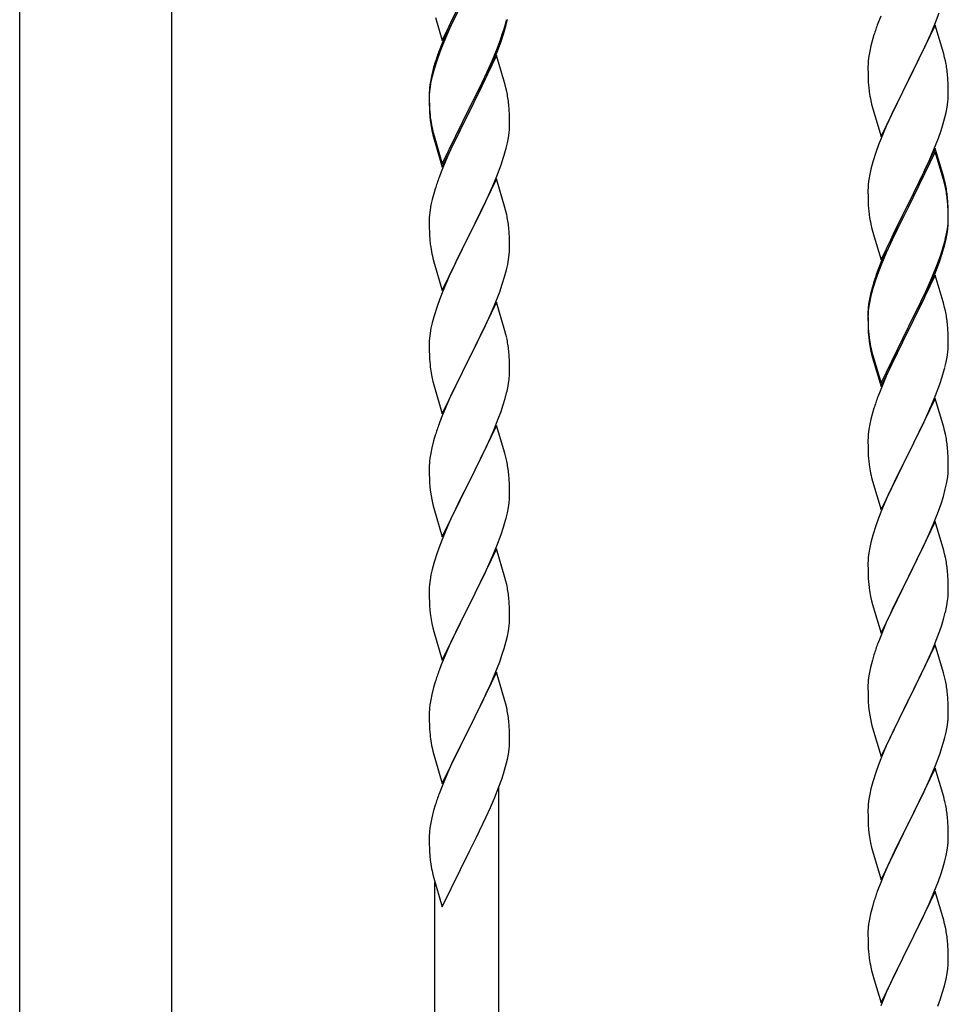
# Model space of a CAD drawing. Units: millimetres. Extents: x 250 to 8280, y 75 to 5795.
# Drawn here: x 1035 to 1283, y 4653 to 4916 of the extents above; entities that cross this region are included whole.
import ezdxf

# ---------------------------------------------------------------- set-up
doc = ezdxf.new("R2010")
doc.units = ezdxf.units.MM
doc.layers.add('YKK_A1', color=4, linetype='Continuous', lineweight=30)

msp = doc.modelspace()

# ---------------------------------------------------------------- linework, layer by layer
at = {"layer": 'YKK_A1', "linetype": 'Continuous', "ltscale": 0.5}
for p, q in [((1035.37, 4488.88), (1035.37, 5324.59)), ((1075.87, 5324.59), (1075.87, 4488.88)), ((1148.07, 4910.13), (1155.3, 4924.98)), ((1151.69, 4917.76), (1150.57, 4915.39)), ((1152.35, 4918.21), (1151.02, 4915.43)), ((1279.6, 4914.93), (1280.56, 4917.47)), ((1146.24, 4916.26), (1148.07, 4910.13)), ((1150.57, 4915.39), (1149.47, 4912.93)), ((1151.02, 4915.43), (1150.57, 4914.47)), ((1165.1, 4914.25), (1165.44, 4915.67)), ((1265, 4916.62), (1264.22, 4914.6)), ((1278.35, 4911.91), (1279.6, 4914.93)), ((1149.47, 4912.93), (1148, 4909.4)), ((1149.47, 4912.01), (1148.2, 4908.99)), ((1150.57, 4914.47), (1149.47, 4912.01)), ((1164.08, 4911.75), (1164.56, 4913.23)), ((1279.52, 4914.2), (1272.3, 4899.34)), ((1281.79, 4906.56), (1279.52, 4914.2)), ((1148, 4909.4), (1147.22, 4907.37)), ((1162.6, 4907.71), (1163.56, 4910.24)), ((1162.6, 4906.79), (1163.74, 4909.83)), ((1163.56, 4910.24), (1164.08, 4911.75)), ((1163.74, 4909.83), (1164.4, 4911.82)), ((1262.9, 4910.61), (1262.38, 4908.68)), ((1263.19, 4911.59), (1262.9, 4910.61)), ((1277.02, 4908.95), (1278.35, 4911.91)), ((1147.41, 4906.96), (1146.68, 4904.94)), ((1148.2, 4908.99), (1147.41, 4906.96)), ((1161.35, 4904.68), (1162.6, 4907.71)), ((1161.56, 4904.26), (1162.6, 4906.79)), ((1262.06, 4907.29), (1261.82, 4905.93)), ((1262.38, 4908.68), (1262.06, 4907.29)), ((1272.47, 4899.67), (1277.02, 4908.95)), ((1146.19, 4904.36), (1145.76, 4902.89)), ((1146.68, 4904.94), (1145.9, 4902.47)), ((1162.52, 4906.06), (1155.3, 4891.2)), ((1160.02, 4901.72), (1161.35, 4904.68)), ((1161.13, 4903.26), (1161.56, 4904.26)), ((1164.65, 4898.9), (1162.52, 4906.06)), ((1261.66, 4904.64), (1261.6, 4903.81)), ((1261.82, 4905.93), (1261.66, 4904.64)), ((1282.04, 4905.6), (1281.79, 4906.56)), ((1282.25, 4904.66), (1282.04, 4905.6)), ((1145.76, 4902.89), (1145.27, 4900.99)), ((1145.9, 4902.47), (1145.38, 4900.54)), ((1158.69, 4898.89), (1160.02, 4901.72)), ((1159.58, 4899.84), (1161.13, 4903.26)), ((1261.6, 4903.81), (1261.58, 4903.01)), ((1261.58, 4903.01), (1261.6, 4901.15)), ((1144.98, 4899.6), (1144.76, 4898.27)), ((1145.06, 4899.14), (1144.82, 4897.79)), ((1145.27, 4900.99), (1144.98, 4899.6)), ((1145.38, 4900.54), (1145.06, 4899.14)), ((1155.47, 4892.45), (1158.69, 4898.89)), ((1158.69, 4897.97), (1159.58, 4899.84)), ((1164.72, 4898.66), (1164.65, 4898.9)), ((1261.6, 4901.15), (1261.63, 4900.14)), ((1261.63, 4900.14), (1261.67, 4899.2)), ((1261.67, 4899.2), (1261.75, 4898.03)), ((1265.07, 4884.48), (1272.3, 4899.34)), ((1272.13, 4899.01), (1270.41, 4895.63)), ((1272.3, 4899.34), (1272.13, 4899.01)), ((1272.3, 4899.34), (1272.47, 4899.67)), ((1282.91, 4899.8), (1282.8, 4901.21)), ((1282.97, 4898.56), (1282.91, 4899.8)), ((1144.63, 4896.99), (1144.58, 4896.18)), ((1144.58, 4896.18), (1144.58, 4895.78)), ((1144.66, 4896.49), (1144.6, 4895.66)), ((1144.82, 4897.79), (1144.66, 4896.49)), ((1157.18, 4894.92), (1158.69, 4897.97)), ((1165.04, 4897.46), (1164.72, 4898.66)), ((1165.25, 4896.52), (1165.04, 4897.46)), ((1283.01, 4896.83), (1282.97, 4898.56)), ((1283.02, 4895.68), (1283.01, 4896.83)), ((1144.58, 4895.78), (1144.6, 4893.92)), ((1144.6, 4895.66), (1144.58, 4894.86)), ((1144.58, 4894.86), (1144.6, 4893)), ((1144.6, 4893.92), (1144.63, 4892.91)), ((1155.47, 4891.53), (1157.18, 4894.92)), ((1262.34, 4894.03), (1262.56, 4893.09)), ((1270.41, 4895.63), (1268.24, 4891.18)), ((1282.7, 4892.31), (1282.89, 4893.63)), ((1283, 4894.88), (1283.02, 4895.68)), ((1144.6, 4893), (1144.63, 4891.99)), ((1144.63, 4892.91), (1144.67, 4891.97)), ((1144.63, 4891.99), (1144.67, 4891.05)), ((1144.67, 4891.97), (1144.75, 4890.81)), ((1144.67, 4891.05), (1144.75, 4889.89)), ((1148.07, 4877.26), (1155.3, 4892.11)), ((1148.07, 4876.34), (1155.3, 4891.2)), ((1155.3, 4891.2), (1155.13, 4890.87)), ((1155.3, 4892.11), (1155.47, 4892.45)), ((1155.3, 4891.2), (1155.47, 4891.53)), ((1165.91, 4891.65), (1165.8, 4893.06)), ((1165.97, 4890.41), (1165.91, 4891.65)), ((1262.56, 4893.09), (1262.87, 4891.89)), ((1262.87, 4891.89), (1265.07, 4884.48)), ((1268.24, 4891.18), (1267.13, 4888.77)), ((1282.1, 4889.53), (1282.44, 4890.94)), ((1282.44, 4890.94), (1282.7, 4892.31)), ((1144.92, 4889.21), (1145.07, 4888.23)), ((1155.13, 4890.87), (1152.35, 4885.33)), ((1166.01, 4888.68), (1165.97, 4890.41)), ((1166.02, 4887.53), (1166.01, 4888.68)), ((1267.13, 4888.77), (1266.47, 4887.29)), ((1281.56, 4887.59), (1282.1, 4889.53)), ((1145.29, 4886.12), (1145.56, 4884.95)), ((1145.56, 4885.86), (1145.87, 4884.66)), ((1166, 4886.73), (1166.02, 4887.53)), ((1266.47, 4887.29), (1265, 4883.76)), ((1280.38, 4884.09), (1281.08, 4886.1)), ((1281.08, 4886.1), (1281.56, 4887.59)), ((1145.56, 4884.95), (1145.81, 4883.99)), ((1145.81, 4883.99), (1146.31, 4882.21)), ((1145.87, 4884.66), (1148.07, 4877.26)), ((1152.35, 4885.33), (1150.8, 4882.08)), ((1165.44, 4882.8), (1165.7, 4884.16)), ((1165.7, 4884.16), (1165.89, 4885.48)), ((1265, 4883.76), (1264.41, 4882.24)), ((1279.19, 4881.05), (1280.38, 4884.09)), ((1146.31, 4882.21), (1148.07, 4876.34)), ((1150.8, 4882.08), (1149.47, 4879.14)), ((1165.1, 4881.38), (1165.44, 4882.8)), ((1264.41, 4882.24), (1263.68, 4880.22)), ((1279.52, 4881.33), (1272.3, 4866.47)), ((1277.91, 4878.04), (1279.19, 4881.05)), ((1281.79, 4873.69), (1279.52, 4881.33)), ((1149.47, 4879.14), (1147.8, 4875.1)), ((1163.74, 4876.96), (1164.4, 4878.95)), ((1263.68, 4880.22), (1262.9, 4877.74)), ((1279.52, 4880.42), (1272.3, 4865.56)), ((1276.8, 4875.6), (1277.91, 4878.04)), ((1281.72, 4873.02), (1279.52, 4880.42)), ((1162.6, 4873.92), (1163.74, 4876.96)), ((1262.38, 4875.81), (1262.06, 4874.42)), ((1262.9, 4877.74), (1262.38, 4875.81)), ((1276.13, 4874.17), (1276.8, 4875.6)), ((1147.8, 4875.1), (1147.22, 4873.58)), ((1162.52, 4873.19), (1155.3, 4858.33)), ((1161.56, 4871.39), (1162.6, 4873.92)), ((1164.79, 4865.55), (1162.52, 4873.19)), ((1261.82, 4873.06), (1261.66, 4871.77)), ((1262.06, 4874.42), (1261.82, 4873.06)), ((1274.18, 4870.19), (1276.13, 4874.17)), ((1281.91, 4872.29), (1281.72, 4873.02)), ((1282.04, 4872.73), (1281.79, 4873.69)), ((1282.25, 4871.79), (1282.04, 4872.73)), ((1146.19, 4870.58), (1145.9, 4869.59)), ((1159.58, 4866.97), (1161.13, 4870.39)), ((1161.13, 4870.39), (1161.56, 4871.39)), ((1261.6, 4870.94), (1261.58, 4870.14)), ((1261.58, 4870.14), (1261.6, 4868.28)), ((1261.66, 4871.77), (1261.6, 4870.94)), ((1272.47, 4866.81), (1274.18, 4870.19)), ((1282.25, 4870.88), (1281.91, 4872.29)), ((1145.38, 4867.67), (1145.06, 4866.27)), ((1145.9, 4869.59), (1145.38, 4867.67)), ((1261.6, 4868.28), (1261.63, 4867.27)), ((1282.91, 4866.93), (1282.8, 4868.34)), ((1282.91, 4866.01), (1282.8, 4867.42)), ((1144.82, 4864.92), (1144.66, 4863.62)), ((1145.06, 4866.27), (1144.82, 4864.92)), ((1157.18, 4862.05), (1158.69, 4865.1)), ((1158.69, 4865.1), (1159.58, 4866.97)), ((1165.04, 4864.59), (1164.79, 4865.55)), ((1261.63, 4867.27), (1261.67, 4866.33)), ((1261.67, 4866.33), (1261.75, 4865.16)), ((1265.07, 4851.62), (1272.3, 4866.47)), ((1271.96, 4865.8), (1268.69, 4859.25)), ((1271.96, 4864.89), (1269.35, 4859.7)), ((1272.3, 4866.47), (1271.96, 4865.8)), ((1272.3, 4865.56), (1271.96, 4864.89)), ((1272.3, 4866.47), (1272.47, 4866.81)), ((1282.97, 4865.68), (1282.91, 4866.93)), ((1282.97, 4864.77), (1282.91, 4866.01)), ((1283.01, 4863.96), (1282.97, 4865.68)), ((1283.01, 4863.04), (1282.97, 4864.77)), ((1144.6, 4862.79), (1144.58, 4861.99)), ((1144.66, 4863.62), (1144.6, 4862.79)), ((1155.47, 4858.66), (1157.18, 4862.05)), ((1165.25, 4863.65), (1165.04, 4864.59)), ((1283, 4862.01), (1283.02, 4862.81)), ((1283.02, 4862.81), (1283.01, 4863.96)), ((1283.02, 4861.89), (1283.01, 4863.04)), ((1144.58, 4861.99), (1144.6, 4860.13)), ((1144.6, 4860.13), (1144.63, 4859.12)), ((1165.91, 4858.78), (1165.8, 4860.2)), ((1262.34, 4861.16), (1262.56, 4860.22)), ((1262.56, 4860.22), (1262.87, 4859.02)), ((1269.35, 4859.7), (1268.02, 4856.92)), ((1282.53, 4858.54), (1282.77, 4859.89)), ((1282.7, 4858.52), (1282.89, 4859.84)), ((1282.77, 4859.89), (1282.94, 4861.18)), ((1282.94, 4861.18), (1283, 4862.01)), ((1283, 4861.09), (1283.02, 4861.89)), ((1144.63, 4859.12), (1144.67, 4858.18)), ((1144.67, 4858.18), (1144.75, 4857.02)), ((1148.07, 4843.47), (1155.3, 4858.33)), ((1154.78, 4857.31), (1152.13, 4852.02)), ((1155.3, 4858.33), (1154.78, 4857.31)), ((1155.3, 4858.33), (1155.47, 4858.66)), ((1165.97, 4857.54), (1165.91, 4858.78)), ((1166.01, 4855.81), (1165.97, 4857.54)), ((1262.87, 4859.02), (1263.24, 4857.75)), ((1263.24, 4857.75), (1265.07, 4851.62)), ((1267.57, 4856.88), (1266.47, 4854.42)), ((1268.69, 4859.25), (1267.57, 4856.88)), ((1268.02, 4856.92), (1267.57, 4855.96)), ((1282.1, 4855.74), (1282.44, 4857.16)), ((1282.22, 4857.14), (1282.53, 4858.54)), ((1282.44, 4857.16), (1282.7, 4858.52)), ((1144.92, 4855.43), (1145.07, 4854.44)), ((1166, 4853.87), (1166.02, 4854.67)), ((1166.02, 4854.67), (1166.01, 4855.81)), ((1266.47, 4854.42), (1265, 4850.89)), ((1267.57, 4855.96), (1266.47, 4853.5)), ((1281.08, 4853.24), (1281.56, 4854.72)), ((1145.56, 4852.07), (1145.81, 4851.12)), ((1152.13, 4852.02), (1151.02, 4849.69)), ((1165.53, 4850.39), (1165.77, 4851.74)), ((1165.77, 4851.74), (1165.94, 4853.04)), ((1165.94, 4853.04), (1166, 4853.87)), ((1266.47, 4853.5), (1265.2, 4850.48)), ((1279.6, 4849.2), (1280.56, 4851.73)), ((1280.56, 4851.73), (1281.08, 4853.24)), ((1280.74, 4851.32), (1281.4, 4853.31)), ((1145.81, 4851.12), (1148.07, 4843.47)), ((1151.02, 4849.69), (1149.91, 4847.27)), ((1164.7, 4847.07), (1165.22, 4848.99)), ((1165.22, 4848.99), (1165.53, 4850.39)), ((1265, 4850.89), (1264.22, 4848.86)), ((1265.2, 4850.48), (1264.41, 4848.45)), ((1278.35, 4846.17), (1279.6, 4849.2)), ((1279.6, 4848.28), (1280.74, 4851.32)), ((1149.91, 4847.27), (1148.2, 4843.25)), ((1164.08, 4845.09), (1164.7, 4847.07)), ((1263.68, 4846.43), (1262.9, 4843.96)), ((1264.41, 4848.45), (1263.68, 4846.43)), ((1279.52, 4847.55), (1272.3, 4832.69)), ((1278.56, 4845.75), (1279.6, 4848.28)), ((1281.65, 4840.39), (1279.52, 4847.55)), ((1163.38, 4843.08), (1164.08, 4845.09)), ((1262.76, 4844.38), (1262.27, 4842.48)), ((1262.9, 4843.96), (1262.38, 4842.03)), ((1263.19, 4845.85), (1262.76, 4844.38)), ((1276.58, 4841.33), (1278.13, 4844.75)), ((1277.02, 4843.21), (1278.35, 4846.17)), ((1278.13, 4844.75), (1278.56, 4845.75)), ((1147.41, 4841.22), (1146.68, 4839.21)), ((1148.2, 4843.25), (1147.41, 4841.22)), ((1161.99, 4839.53), (1163.38, 4843.08)), ((1261.98, 4841.09), (1261.76, 4839.76)), ((1262.27, 4842.48), (1261.98, 4841.09)), ((1262.38, 4842.03), (1262.06, 4840.63)), ((1275.69, 4840.38), (1277.02, 4843.21)), ((1275.69, 4839.46), (1276.58, 4841.33)), ((1146.68, 4839.21), (1145.9, 4836.73)), ((1162.52, 4840.32), (1155.3, 4825.46)), ((1160.91, 4837.03), (1161.99, 4839.53)), ((1164.79, 4832.67), (1162.52, 4840.32)), ((1261.63, 4838.48), (1261.58, 4837.67)), ((1261.82, 4839.28), (1261.66, 4837.98)), ((1262.06, 4840.63), (1261.82, 4839.28)), ((1272.47, 4833.94), (1275.69, 4840.38)), ((1274.18, 4836.41), (1275.69, 4839.46)), ((1281.72, 4840.15), (1281.65, 4840.39)), ((1282.04, 4838.95), (1281.72, 4840.15)), ((1282.25, 4838.01), (1282.04, 4838.95)), ((1145.9, 4836.73), (1145.38, 4834.8)), ((1159.58, 4834.1), (1160.91, 4837.03)), ((1261.58, 4837.67), (1261.58, 4837.27)), ((1261.58, 4837.27), (1261.6, 4835.41)), ((1261.6, 4837.15), (1261.58, 4836.35)), ((1261.58, 4836.35), (1261.6, 4834.49)), ((1261.66, 4837.98), (1261.6, 4837.15)), ((1272.47, 4833.02), (1274.18, 4836.41)), ((1145.06, 4833.41), (1144.82, 4832.05)), ((1145.38, 4834.8), (1145.06, 4833.41)), ((1155.47, 4825.79), (1159.58, 4834.1)), ((1261.6, 4835.41), (1261.63, 4834.4)), ((1261.6, 4834.49), (1261.63, 4833.48)), ((1261.63, 4834.4), (1261.67, 4833.46)), ((1261.63, 4833.48), (1261.67, 4832.54)), ((1261.67, 4833.46), (1261.75, 4832.3)), ((1265.07, 4818.75), (1272.3, 4833.6)), ((1272.3, 4833.6), (1272.47, 4833.94)), ((1282.91, 4833.14), (1282.8, 4834.55)), ((1144.66, 4830.76), (1144.6, 4829.93)), ((1144.82, 4832.05), (1144.66, 4830.76)), ((1165.04, 4831.72), (1164.79, 4832.67)), ((1165.25, 4830.78), (1165.04, 4831.72)), ((1261.67, 4832.54), (1261.75, 4831.38)), ((1261.92, 4830.7), (1262.07, 4829.72)), ((1265.07, 4817.83), (1272.3, 4832.69)), ((1272.13, 4832.36), (1269.35, 4826.82)), ((1272.3, 4832.69), (1272.13, 4832.36)), ((1272.3, 4832.69), (1272.47, 4833.02)), ((1282.97, 4831.9), (1282.91, 4833.14)), ((1283.01, 4830.17), (1282.97, 4831.9)), ((1144.6, 4829.93), (1144.58, 4829.13)), ((1144.58, 4829.13), (1144.6, 4827.27)), ((1283, 4828.22), (1283.02, 4829.02)), ((1283.02, 4829.02), (1283.01, 4830.17)), ((1144.6, 4827.27), (1144.63, 4826.26)), ((1144.63, 4826.26), (1144.67, 4825.32)), ((1144.67, 4825.32), (1144.75, 4824.15)), ((1148.07, 4810.6), (1155.3, 4825.46)), ((1155.3, 4825.46), (1154.96, 4824.79)), ((1155.3, 4825.46), (1155.47, 4825.79)), ((1165.91, 4825.91), (1165.8, 4827.33)), ((1165.97, 4824.67), (1165.91, 4825.91)), ((1262.29, 4827.61), (1262.56, 4826.44)), ((1262.56, 4827.35), (1262.87, 4826.15)), ((1262.56, 4826.44), (1262.81, 4825.48)), ((1262.81, 4825.48), (1263.31, 4823.7)), ((1262.87, 4826.15), (1265.07, 4818.75)), ((1269.35, 4826.82), (1267.8, 4823.57)), ((1282.44, 4824.29), (1282.7, 4825.65)), ((1282.7, 4825.65), (1282.89, 4826.97)), ((1154.96, 4824.79), (1152.35, 4819.6)), ((1166.01, 4822.94), (1165.97, 4824.67)), ((1166.02, 4821.8), (1166.01, 4822.94)), ((1263.31, 4823.7), (1265.07, 4817.83)), ((1267.8, 4823.57), (1266.47, 4820.63)), ((1282.1, 4822.87), (1282.44, 4824.29)), ((1145.29, 4820.38), (1145.56, 4819.21)), ((1266.47, 4820.63), (1264.8, 4816.59)), ((1280.74, 4818.45), (1281.4, 4820.44)), ((1145.56, 4819.21), (1145.81, 4818.25)), ((1145.81, 4818.25), (1148.07, 4810.6)), ((1152.35, 4819.6), (1151.24, 4817.3)), ((1165.62, 4817.98), (1165.84, 4819.31)), ((1279.6, 4815.41), (1280.74, 4818.45)), ((1150.57, 4815.86), (1149.47, 4813.4)), ((1151.24, 4817.3), (1150.57, 4815.86)), ((1164.84, 4814.68), (1165.22, 4816.12)), ((1264.8, 4816.59), (1264.22, 4815.07)), ((1278.56, 4812.88), (1279.6, 4815.41)), ((1149.47, 4813.4), (1147.8, 4809.37)), ((1163.74, 4811.22), (1164.25, 4812.72)), ((1164.25, 4812.72), (1164.84, 4814.68)), ((1279.52, 4814.68), (1272.3, 4799.82)), ((1278.13, 4811.88), (1278.56, 4812.88)), ((1281.79, 4807.04), (1279.52, 4814.68)), ((1163, 4809.2), (1163.74, 4811.22)), ((1262.9, 4811.08), (1262.38, 4809.16)), ((1263.19, 4812.07), (1262.9, 4811.08)), ((1276.58, 4808.46), (1278.13, 4811.88)), ((1147.8, 4809.37), (1147.22, 4807.85)), ((1162.52, 4807.45), (1155.3, 4792.6)), ((1161.78, 4806.16), (1163, 4809.2)), ((1164.72, 4800.05), (1162.52, 4807.45)), ((1262.06, 4807.76), (1261.82, 4806.41)), ((1262.38, 4809.16), (1262.06, 4807.76)), ((1275.69, 4806.59), (1276.58, 4808.46)), ((1282.04, 4806.08), (1281.79, 4807.04)), ((1146.19, 4804.84), (1145.76, 4803.37)), ((1160.91, 4804.16), (1161.78, 4806.16)), ((1261.66, 4805.11), (1261.6, 4804.28)), ((1261.82, 4806.41), (1261.66, 4805.11)), ((1274.18, 4803.54), (1275.69, 4806.59)), ((1282.25, 4805.14), (1282.04, 4806.08)), ((1145.76, 4803.37), (1145.27, 4801.46)), ((1159.58, 4801.24), (1160.91, 4804.16)), ((1261.6, 4804.28), (1261.58, 4803.48)), ((1261.58, 4803.48), (1261.6, 4801.62)), ((1272.47, 4800.15), (1274.18, 4803.54)), ((1282.91, 4800.27), (1282.8, 4801.69)), ((1144.98, 4800.08), (1144.76, 4798.74)), ((1145.27, 4801.46), (1144.98, 4800.08)), ((1157.39, 4796.73), (1158.91, 4799.83)), ((1158.91, 4799.83), (1159.58, 4801.24)), ((1164.91, 4799.33), (1164.72, 4800.05)), ((1165.25, 4797.91), (1164.91, 4799.33)), ((1261.6, 4801.62), (1261.63, 4800.61)), ((1261.63, 4800.61), (1261.67, 4799.67)), ((1261.67, 4799.67), (1261.75, 4798.51)), ((1265.07, 4784.96), (1272.3, 4799.82)), ((1272.3, 4799.82), (1271.78, 4798.8)), ((1272.3, 4799.82), (1272.47, 4800.15)), ((1282.97, 4799.03), (1282.91, 4800.27)), ((1144.63, 4797.47), (1144.58, 4796.65)), ((1144.58, 4796.65), (1144.58, 4796.26)), ((1155.47, 4792.93), (1157.39, 4796.73)), ((1261.92, 4796.92), (1262.07, 4795.93)), ((1271.78, 4798.8), (1269.13, 4793.51)), ((1283.01, 4797.3), (1282.97, 4799.03)), ((1283.02, 4796.16), (1283.01, 4797.3)), ((1144.58, 4796.26), (1144.6, 4794.4)), ((1144.6, 4794.4), (1144.63, 4793.39)), ((1165.91, 4793.04), (1165.8, 4794.46)), ((1282.77, 4793.23), (1282.94, 4794.53)), ((1282.94, 4794.53), (1283, 4795.36)), ((1283, 4795.36), (1283.02, 4796.16)), ((1144.63, 4793.39), (1144.67, 4792.45)), ((1144.67, 4792.45), (1144.77, 4791.01)), ((1148.07, 4777.73), (1155.3, 4792.6)), ((1155.13, 4792.27), (1152.78, 4787.61)), ((1155.3, 4792.6), (1155.13, 4792.27)), ((1155.3, 4792.6), (1155.47, 4792.93)), ((1165.97, 4791.8), (1165.91, 4793.04)), ((1166.01, 4790.07), (1165.97, 4791.8)), ((1262.56, 4793.56), (1262.81, 4792.61)), ((1262.81, 4792.61), (1265.07, 4784.96)), ((1268.02, 4791.18), (1266.91, 4788.76)), ((1269.13, 4793.51), (1268.02, 4791.18)), ((1282.22, 4790.48), (1282.53, 4791.88)), ((1282.53, 4791.88), (1282.77, 4793.23)), ((1144.77, 4791.01), (1144.92, 4789.69)), ((1144.92, 4789.69), (1145.07, 4788.7)), ((1145.07, 4788.7), (1145.24, 4787.75)), ((1166, 4788.13), (1166.02, 4788.93)), ((1166.02, 4788.93), (1166.01, 4790.07)), ((1266.91, 4788.76), (1265.2, 4784.74)), ((1281.08, 4786.58), (1281.7, 4788.56)), ((1281.7, 4788.56), (1282.22, 4790.48)), ((1145.24, 4787.75), (1145.34, 4787.28)), ((1145.34, 4787.28), (1145.56, 4786.34)), ((1145.56, 4786.34), (1145.81, 4785.38)), ((1152.78, 4787.61), (1151.02, 4783.96)), ((1165.7, 4785.56), (1165.89, 4786.87)), ((1280.38, 4784.57), (1281.08, 4786.58)), ((1145.81, 4785.38), (1148.07, 4777.73)), ((1151.02, 4783.96), (1150.57, 4782.99)), ((1165.1, 4782.78), (1165.44, 4784.19)), ((1165.44, 4784.19), (1165.7, 4785.56)), ((1265.2, 4784.74), (1264.41, 4782.71)), ((1278.99, 4781.02), (1280.38, 4784.57)), ((1150.57, 4782.99), (1149.47, 4780.53)), ((1263.68, 4780.7), (1262.9, 4778.22)), ((1264.41, 4782.71), (1263.68, 4780.7)), ((1279.52, 4781.81), (1272.3, 4766.95)), ((1277.91, 4778.52), (1278.99, 4781.02)), ((1281.79, 4774.16), (1279.52, 4781.81)), ((1149.47, 4780.53), (1148.2, 4777.51)), ((1162.6, 4775.32), (1163.74, 4778.35)), ((1163.74, 4778.35), (1164.4, 4780.35)), ((1262.9, 4778.22), (1262.38, 4776.29)), ((1276.58, 4775.59), (1277.91, 4778.52)), ((1147.41, 4775.48), (1146.68, 4773.47)), ((1148.2, 4777.51), (1147.41, 4775.48)), ((1262.38, 4776.29), (1262.06, 4774.9)), ((1272.47, 4767.28), (1276.58, 4775.59)), ((1146.68, 4773.47), (1145.9, 4770.99)), ((1162.52, 4774.58), (1155.3, 4759.72)), ((1161.13, 4771.79), (1161.56, 4772.79)), ((1161.56, 4772.79), (1162.6, 4775.32)), ((1164.79, 4766.94), (1162.52, 4774.58)), ((1261.82, 4773.54), (1261.66, 4772.25)), ((1262.06, 4774.9), (1261.82, 4773.54)), ((1282.04, 4773.21), (1281.79, 4774.16)), ((1282.25, 4772.27), (1282.04, 4773.21)), ((1145.9, 4770.99), (1145.38, 4769.06)), ((1159.58, 4768.37), (1161.13, 4771.79)), ((1261.6, 4771.42), (1261.58, 4770.62)), ((1261.58, 4770.62), (1261.6, 4768.76)), ((1261.66, 4772.25), (1261.6, 4771.42)), ((1145.06, 4767.66), (1144.82, 4766.31)), ((1145.38, 4769.06), (1145.06, 4767.66)), ((1158.69, 4766.5), (1159.58, 4768.37)), ((1261.6, 4768.76), (1261.63, 4767.75)), ((1261.63, 4767.75), (1261.67, 4766.81)), ((1282.91, 4767.4), (1282.8, 4768.82)), ((1144.66, 4765.02), (1144.6, 4764.19)), ((1144.82, 4766.31), (1144.66, 4765.02)), ((1157.18, 4763.44), (1158.69, 4766.5)), ((1165.04, 4765.98), (1164.79, 4766.94)), ((1165.25, 4765.04), (1165.04, 4765.98)), ((1261.67, 4766.81), (1261.75, 4765.64)), ((1265.07, 4752.09), (1272.3, 4766.95)), ((1271.96, 4766.28), (1269.35, 4761.09)), ((1272.3, 4766.95), (1271.96, 4766.28)), ((1272.3, 4766.95), (1272.47, 4767.28)), ((1282.97, 4766.16), (1282.91, 4767.4)), ((1283.01, 4764.43), (1282.97, 4766.16)), ((1144.6, 4764.19), (1144.58, 4763.39)), ((1144.58, 4763.39), (1144.6, 4761.53)), ((1155.47, 4760.05), (1157.18, 4763.44)), ((1283.02, 4763.29), (1283.01, 4764.43)), ((1144.6, 4761.53), (1144.63, 4760.52)), ((1144.63, 4760.52), (1144.67, 4759.58)), ((1148.07, 4744.86), (1155.3, 4759.72)), ((1155.3, 4759.72), (1155.13, 4759.39)), ((1155.3, 4759.72), (1155.47, 4760.05)), ((1165.91, 4760.18), (1165.8, 4761.59)), ((1165.97, 4758.93), (1165.91, 4760.18)), ((1262.29, 4761.87), (1262.56, 4760.7)), ((1262.56, 4760.7), (1262.81, 4759.74)), ((1262.81, 4759.74), (1265.07, 4752.09)), ((1269.35, 4761.09), (1268.24, 4758.79)), ((1282.62, 4759.47), (1282.84, 4760.8)), ((1144.67, 4759.58), (1144.77, 4758.13)), ((1144.77, 4758.13), (1144.92, 4756.82)), ((1155.13, 4759.39), (1152.13, 4753.41)), ((1166.01, 4757.21), (1165.97, 4758.93)), ((1166.02, 4756.06), (1166.01, 4757.21)), ((1267.57, 4757.35), (1266.47, 4754.89)), ((1268.24, 4758.79), (1267.57, 4757.35)), ((1281.84, 4756.17), (1282.22, 4757.61)), ((1145.29, 4754.64), (1145.56, 4753.47)), ((1166, 4755.26), (1166.02, 4756.06)), ((1266.47, 4754.89), (1264.8, 4750.86)), ((1281.25, 4754.21), (1281.84, 4756.17)), ((1145.56, 4753.47), (1145.81, 4752.51)), ((1145.81, 4752.51), (1148.07, 4744.86)), ((1152.13, 4753.41), (1151.02, 4751.09)), ((1165.44, 4751.32), (1165.7, 4752.69)), ((1165.7, 4752.69), (1165.89, 4754.01)), ((1280, 4750.69), (1280.74, 4752.71)), ((1280.74, 4752.71), (1281.25, 4754.21)), ((1151.02, 4751.09), (1149.91, 4748.66)), ((1164.56, 4747.97), (1165.1, 4749.91)), ((1165.1, 4749.91), (1165.44, 4751.32)), ((1264.8, 4750.86), (1264.22, 4749.34)), ((1278.78, 4747.65), (1280, 4750.69)), ((1149.91, 4748.66), (1148.82, 4746.16)), ((1164.08, 4746.48), (1164.56, 4747.97)), ((1279.52, 4748.94), (1272.3, 4734.09)), ((1277.91, 4745.65), (1278.78, 4747.65)), ((1281.72, 4741.54), (1279.52, 4748.94)), ((1148.82, 4746.16), (1147.8, 4743.63)), ((1162.19, 4741.43), (1163.38, 4744.47)), ((1163.38, 4744.47), (1164.08, 4746.48)), ((1262.76, 4744.86), (1262.27, 4742.95)), ((1263.19, 4746.33), (1262.76, 4744.86)), ((1276.58, 4742.73), (1277.91, 4745.65)), ((1147.8, 4743.63), (1147.22, 4742.11)), ((1162.52, 4741.71), (1155.3, 4726.85)), ((1160.91, 4738.42), (1162.19, 4741.43)), ((1164.79, 4734.07), (1162.52, 4741.71)), ((1261.98, 4741.57), (1261.76, 4740.23)), ((1262.27, 4742.95), (1261.98, 4741.57)), ((1274.39, 4738.22), (1275.91, 4741.32)), ((1275.91, 4741.32), (1276.58, 4742.73)), ((1281.91, 4740.82), (1281.72, 4741.54)), ((1146.19, 4739.1), (1145.76, 4737.63)), ((1261.63, 4738.96), (1261.58, 4738.14)), ((1282.25, 4739.4), (1281.91, 4740.82)), ((1145.76, 4737.63), (1145.27, 4735.72)), ((1159.8, 4735.97), (1160.91, 4738.42)), ((1261.58, 4738.14), (1261.58, 4737.75)), ((1261.58, 4737.75), (1261.6, 4735.89)), ((1272.47, 4734.42), (1274.39, 4738.22)), ((1144.98, 4734.34), (1144.76, 4733)), ((1145.27, 4735.72), (1144.98, 4734.34)), ((1157.18, 4730.57), (1159.13, 4734.55)), ((1159.13, 4734.55), (1159.8, 4735.97)), ((1165.04, 4733.11), (1164.79, 4734.07)), ((1261.6, 4735.89), (1261.63, 4734.88)), ((1261.63, 4734.88), (1261.67, 4733.94)), ((1261.67, 4733.94), (1261.77, 4732.5)), ((1265.07, 4719.22), (1272.3, 4734.09)), ((1272.13, 4733.76), (1269.78, 4729.1)), ((1272.3, 4734.09), (1272.13, 4733.76)), ((1272.3, 4734.09), (1272.47, 4734.42)), ((1282.91, 4734.53), (1282.8, 4735.95)), ((1282.97, 4733.29), (1282.91, 4734.53)), ((1144.63, 4731.73), (1144.58, 4730.91)), ((1144.58, 4730.91), (1144.58, 4730.52)), ((1165.25, 4732.17), (1165.04, 4733.11)), ((1261.77, 4732.5), (1261.92, 4731.18)), ((1261.92, 4731.18), (1262.07, 4730.19)), ((1283.01, 4731.56), (1282.97, 4733.29)), ((1283.02, 4730.42), (1283.01, 4731.56)), ((1144.58, 4730.52), (1144.6, 4728.66)), ((1144.6, 4728.66), (1144.63, 4727.65)), ((1155.47, 4727.18), (1157.18, 4730.57)), ((1165.91, 4727.31), (1165.8, 4728.72)), ((1262.07, 4730.19), (1262.24, 4729.24)), ((1262.24, 4729.24), (1262.34, 4728.77)), ((1262.34, 4728.77), (1262.56, 4727.83)), ((1269.78, 4729.1), (1268.02, 4725.45)), ((1282.7, 4727.05), (1282.89, 4728.36)), ((1283, 4729.62), (1283.02, 4730.42)), ((1144.63, 4727.65), (1144.67, 4726.71)), ((1144.67, 4726.71), (1144.75, 4725.54)), ((1148.07, 4712), (1155.3, 4726.85)), ((1154.96, 4726.18), (1151.69, 4719.63)), ((1155.3, 4726.85), (1154.96, 4726.18)), ((1155.3, 4726.85), (1155.47, 4727.18)), ((1165.97, 4726.06), (1165.91, 4727.31)), ((1166.01, 4724.34), (1165.97, 4726.06)), ((1262.56, 4727.83), (1262.81, 4726.87)), ((1262.81, 4726.87), (1265.07, 4719.22)), ((1282.1, 4724.27), (1282.44, 4725.68)), ((1282.44, 4725.68), (1282.7, 4727.05)), ((1166, 4722.39), (1166.02, 4723.19)), ((1166.02, 4723.19), (1166.01, 4724.34)), ((1267.57, 4724.48), (1266.47, 4722.02)), ((1268.02, 4725.45), (1267.57, 4724.48)), ((1145.34, 4721.54), (1145.56, 4720.6)), ((1145.56, 4720.6), (1145.87, 4719.4)), ((1165.7, 4719.82), (1165.89, 4721.14)), ((1266.47, 4722.02), (1265.2, 4719)), ((1280.74, 4719.84), (1281.4, 4721.84)), ((1145.87, 4719.4), (1146.24, 4718.13)), ((1146.24, 4718.13), (1148.07, 4712)), ((1151.69, 4719.63), (1150.57, 4717.26)), ((1164.97, 4716.56), (1165.44, 4718.45)), ((1165.44, 4718.45), (1165.7, 4719.82)), ((1265.2, 4719), (1264.41, 4716.97)), ((1279.6, 4716.81), (1280.74, 4719.84)), ((1150.57, 4717.26), (1149.47, 4714.79)), ((1164.4, 4714.61), (1164.97, 4716.56)), ((1264.41, 4716.97), (1263.68, 4714.96)), ((1279.52, 4716.07), (1272.3, 4701.21)), ((1278.56, 4714.28), (1279.6, 4716.81)), ((1281.79, 4708.43), (1279.52, 4716.07)), ((1149.47, 4714.79), (1148, 4711.27)), ((1163.19, 4711.1), (1163.91, 4713.11)), ((1163.91, 4713.11), (1164.4, 4714.61)), ((1262.9, 4712.48), (1262.38, 4710.55)), ((1263.68, 4714.96), (1262.9, 4712.48)), ((1276.58, 4709.86), (1278.13, 4713.28)), ((1278.13, 4713.28), (1278.56, 4714.28)), ((1148, 4711.27), (1147.22, 4709.24)), ((1161.99, 4708.06), (1163.19, 4711.1)), ((1163.12, 4463.41), (1163.12, 4710.92)), ((1262.38, 4710.55), (1262.06, 4709.15)), ((1275.69, 4707.99), (1276.58, 4709.86)), ((1160.91, 4705.55), (1161.99, 4708.06)), ((1261.82, 4707.8), (1261.66, 4706.51)), ((1262.06, 4709.15), (1261.82, 4707.8)), ((1274.18, 4704.93), (1275.69, 4707.99)), ((1282.04, 4707.47), (1281.79, 4708.43)), ((1282.25, 4706.53), (1282.04, 4707.47)), ((1145.76, 4704.76), (1145.27, 4702.85)), ((1146.19, 4706.23), (1145.76, 4704.76)), ((1159.8, 4703.11), (1160.91, 4705.55)), ((1261.6, 4705.68), (1261.58, 4704.88)), ((1261.58, 4704.88), (1261.6, 4703.02)), ((1261.66, 4706.51), (1261.6, 4705.68)), ((1272.47, 4701.54), (1274.18, 4704.93)), ((1145.27, 4702.85), (1144.98, 4701.47)), ((1158.91, 4701.22), (1159.8, 4703.11)), ((1261.6, 4703.02), (1261.63, 4702.01)), ((1261.63, 4702.01), (1261.67, 4701.06)), ((1282.91, 4701.66), (1282.8, 4703.08)), ((1144.98, 4701.47), (1144.76, 4700.14)), ((1157.18, 4697.7), (1158.91, 4701.22)), ((1261.67, 4701.06), (1261.77, 4699.62)), ((1261.77, 4699.62), (1261.92, 4698.31)), ((1265.07, 4686.35), (1272.3, 4701.21)), ((1272.13, 4700.88), (1269.13, 4694.9)), ((1272.3, 4701.21), (1272.13, 4700.88)), ((1272.3, 4701.21), (1272.47, 4701.54)), ((1282.97, 4700.42), (1282.91, 4701.66)), ((1283.01, 4698.69), (1282.97, 4700.42)), ((1144.63, 4698.86), (1144.58, 4698.05)), ((1144.58, 4698.05), (1144.58, 4697.65)), ((1144.58, 4697.65), (1144.6, 4695.79)), ((1155.47, 4694.31), (1157.18, 4697.7)), ((1283, 4696.75), (1283.02, 4697.55)), ((1283.02, 4697.55), (1283.01, 4698.69)), ((1144.6, 4695.79), (1144.63, 4694.78)), ((1144.63, 4694.78), (1144.67, 4693.84)), ((1155.3, 4693.98), (1155.47, 4694.31)), ((1262.29, 4696.13), (1262.56, 4694.95)), ((1262.56, 4694.95), (1262.81, 4694)), ((1269.13, 4694.9), (1268.02, 4692.58)), ((1282.44, 4692.81), (1282.7, 4694.18)), ((1282.7, 4694.18), (1282.89, 4695.49)), ((1144.67, 4693.84), (1144.75, 4692.67)), ((1148.07, 4679.13), (1155.3, 4693.98)), ((1262.81, 4694), (1265.07, 4686.35)), ((1268.02, 4692.58), (1266.91, 4690.15)), ((1282.1, 4691.4), (1282.44, 4692.81)), ((1266.91, 4690.15), (1265.82, 4687.65)), ((1281.08, 4687.97), (1281.56, 4689.46)), ((1281.56, 4689.46), (1282.1, 4691.4)), ((1145.34, 4688.67), (1145.56, 4687.73)), ((1145.56, 4687.73), (1145.81, 4686.77)), ((1145.81, 4686.77), (1148.07, 4679.13)), ((1265.82, 4687.65), (1264.8, 4685.12)), ((1280.38, 4685.96), (1281.08, 4687.97)), ((1146.12, 4471.91), (1146.12, 4685.71)), ((1264.8, 4685.12), (1264.22, 4683.6)), ((1279.19, 4682.92), (1280.38, 4685.96)), ((1279.52, 4683.2), (1272.3, 4668.34)), ((1277.91, 4679.91), (1279.19, 4682.92)), ((1281.79, 4675.56), (1279.52, 4683.2)), ((1262.76, 4679.12), (1262.27, 4677.21)), ((1263.19, 4680.59), (1262.76, 4679.12)), ((1276.8, 4677.46), (1277.91, 4679.91)), ((1261.98, 4675.83), (1261.76, 4674.49)), ((1262.27, 4677.21), (1261.98, 4675.83)), ((1274.18, 4672.06), (1276.13, 4676.04)), ((1276.13, 4676.04), (1276.8, 4677.46)), ((1261.63, 4673.21), (1261.58, 4672.4)), ((1282.04, 4674.6), (1281.79, 4675.56)), ((1282.25, 4673.66), (1282.04, 4674.6)), ((1261.58, 4672.4), (1261.58, 4672)), ((1261.58, 4672), (1261.6, 4670.14)), ((1272.47, 4668.67), (1274.18, 4672.06)), ((1261.6, 4670.14), (1261.63, 4669.13)), ((1261.63, 4669.13), (1261.67, 4668.19)), ((1261.67, 4668.19), (1261.75, 4667.03)), ((1265.07, 4653.49), (1272.3, 4668.34)), ((1272.3, 4668.34), (1271.96, 4667.67)), ((1272.3, 4668.34), (1272.47, 4668.67)), ((1282.91, 4668.79), (1282.8, 4670.21)), ((1282.97, 4667.55), (1282.91, 4668.79)), ((1271.96, 4667.67), (1268.69, 4661.11)), ((1283.01, 4665.82), (1282.97, 4667.55)), ((1283.02, 4664.68), (1283.01, 4665.82)), ((1262.34, 4663.03), (1262.56, 4662.09)), ((1282.7, 4661.31), (1282.89, 4662.62)), ((1283, 4663.88), (1283.02, 4664.68)), ((1262.56, 4662.09), (1262.87, 4660.89)), ((1262.87, 4660.89), (1263.24, 4659.62)), ((1268.69, 4661.11), (1267.57, 4658.74)), ((1281.97, 4658.05), (1282.44, 4659.94)), ((1282.44, 4659.94), (1282.7, 4661.31)), ((1263.24, 4659.62), (1265.07, 4653.49)), ((1267.57, 4658.74), (1266.47, 4656.28)), ((1281.4, 4656.1), (1281.97, 4658.05)), ((1266.47, 4656.28), (1265, 4652.75)), ((1280.91, 4654.6), (1281.4, 4656.1)), ((1280.19, 4652.59), (1280.91, 4654.6))]:
    msp.add_line(p, q, dxfattribs=at)
for centre, radius, start, end in [((1104.52, 4931.06), 62.63, 343.4586, 345.7503), ((1338.82, 4887.35), 79.42, 159.9344, 162.2261), ((1104.01, 4930.54), 63.23, 342.7842, 345.076), ((1221.82, 4880.12), 79.42, 159.9344, 162.2261), ((1240.79, 4895.95), 42.37, 9.5672, 11.859), ((1238.06, 4896.35), 45, 6.1963, 8.4881), ((1176.56, 4894.38), 32.04, 173.0323, 175.3241), ((1123.79, 4887.81), 42.37, 9.5672, 11.859), ((1301.58, 4901.49), 39.98, 184.9569, 187.2487), ((1322.5, 4905.73), 61.29, 188.7199, 191.0117), ((1120.94, 4888.21), 45.12, 6.176, 8.4678), ((1251.57, 4896.88), 31.49, 354.0716, 356.3633), ((1184.71, 4894.26), 40.1, 184.9379, 187.2297), ((1184.58, 4893.34), 39.98, 184.9569, 187.2487), ((1199.48, 4896.46), 55.16, 188.5086, 190.8003), ((1204.43, 4899.29), 60.39, 190.5595, 192.8513), ((1134.57, 4888.73), 31.49, 354.0716, 356.3633), ((1104.01, 4897.67), 63.23, 342.7842, 345.076), ((1221.82, 4846.33), 79.42, 159.9344, 162.2261), ((1240.79, 4863.08), 42.37, 9.5672, 11.859), ((1240.79, 4862.17), 42.37, 9.5672, 11.859), ((1238.06, 4863.48), 45, 6.1963, 8.4881), ((1237.94, 4862.57), 45.12, 6.176, 8.4678), ((1301.58, 4868.62), 39.98, 184.9569, 187.2487), ((1123.66, 4854.94), 42.49, 9.5359, 11.8277), ((1322.38, 4872.86), 61.16, 188.74, 191.0317), ((1121.06, 4855.34), 45, 6.1963, 8.4881), ((1251.57, 4863.09), 31.49, 354.0716, 356.3633), ((1184.58, 4860.47), 39.98, 184.9569, 187.2487), ((1221.52, 4872.55), 62.63, 343.4586, 345.7503), ((1204.43, 4865.5), 60.39, 190.5595, 192.8513), ((1221.01, 4872.02), 63.23, 342.7842, 345.076), ((1338.82, 4821.61), 79.42, 159.9344, 162.2261), ((1293.56, 4835.87), 32.04, 173.0323, 175.3241), ((1240.79, 4829.3), 42.37, 9.5672, 11.859), ((1237.94, 4829.7), 45.12, 6.176, 8.4678), ((1123.79, 4822.07), 42.37, 9.5672, 11.859), ((1301.71, 4835.75), 40.1, 184.9379, 187.2297), ((1301.58, 4834.83), 39.98, 184.9569, 187.2487), ((1121.06, 4822.47), 45, 6.1963, 8.4881), ((1316.48, 4837.95), 55.16, 188.5086, 190.8003), ((1321.43, 4840.78), 60.39, 190.5595, 192.8513), ((1251.57, 4830.22), 31.49, 354.0716, 356.3633), ((1184.71, 4827.61), 40.1, 184.9379, 187.2297), ((1221.01, 4839.15), 63.23, 342.7842, 345.076), ((1199.48, 4830.72), 55.16, 188.5086, 190.8003), ((1133.91, 4823.32), 32.18, 352.8335, 355.1252), ((1135.75, 4822.32), 30.27, 356.7243, 359.016), ((1119.05, 4827.05), 47.45, 346.6856, 348.9773), ((1338.82, 4787.82), 79.42, 159.9344, 162.2261), ((1221.82, 4780.6), 79.42, 159.9344, 162.2261), ((1240.66, 4796.43), 42.49, 9.5359, 11.8277), ((1238.06, 4796.83), 45, 6.1963, 8.4881), ((1176.56, 4794.86), 32.04, 173.0323, 175.3241), ((1123.79, 4789.21), 42.37, 9.5672, 11.859), ((1301.58, 4801.96), 39.98, 184.9569, 187.2487), ((1120.94, 4789.6), 45.12, 6.176, 8.4678), ((1321.43, 4806.99), 60.39, 190.5595, 192.8513), ((1134.57, 4790.13), 31.49, 354.0716, 356.3633), ((1104.01, 4799.06), 63.23, 342.7842, 345.076), ((1240.79, 4763.56), 42.37, 9.5672, 11.859), ((1238.06, 4763.96), 45, 6.1963, 8.4881), ((1123.78, 4756.34), 42.38, 9.5641, 11.8559), ((1301.71, 4769.09), 40.1, 184.9379, 187.2297), ((1120.99, 4756.73), 45.07, 6.1841, 8.4759), ((1316.48, 4772.21), 55.16, 188.5086, 190.8003), ((1252.75, 4763.81), 30.27, 356.7243, 359.016), ((1250.91, 4764.81), 32.18, 352.8335, 355.1252), ((1236.05, 4768.54), 47.45, 346.6856, 348.9773), ((1199.53, 4764.98), 55.21, 188.4999, 190.7916), ((1134.56, 4757.26), 31.5, 354.0735, 356.3652), ((1338.82, 4722.09), 79.42, 159.9344, 162.2261), ((1221.86, 4714.86), 79.46, 159.9431, 162.2349), ((1293.56, 4736.34), 32.04, 173.0323, 175.3241), ((1240.79, 4730.69), 42.37, 9.5672, 11.859), ((1237.94, 4731.09), 45.12, 6.176, 8.4678), ((1176.61, 4729.12), 32.09, 173.0414, 175.3331), ((1123.76, 4723.47), 42.39, 9.561, 11.8527), ((1121, 4723.86), 45.06, 6.1862, 8.4779), ((1251.57, 4731.61), 31.49, 354.0716, 356.3633), ((1184.6, 4729), 39.99, 184.955, 187.2468), ((1205.39, 4733.25), 61.18, 188.738, 191.0297), ((1221.01, 4740.55), 63.23, 342.7842, 345.076), ((1134.58, 4724.39), 31.48, 354.0697, 356.3614), ((1221.84, 4681.99), 79.44, 159.9373, 162.229), ((1240.78, 4697.82), 42.38, 9.5641, 11.8559), ((1237.99, 4698.22), 45.07, 6.1841, 8.4759), ((1176.58, 4696.25), 32.06, 173.0346, 175.3263), ((1316.53, 4706.47), 55.21, 188.4999, 190.7916), ((1251.56, 4698.75), 31.5, 354.0735, 356.3652), ((1184.63, 4696.13), 40.03, 184.9493, 187.241), ((1205.41, 4700.38), 61.2, 188.734, 191.0257), ((1338.86, 4656.35), 79.46, 159.9431, 162.2349), ((1293.61, 4670.6), 32.09, 173.0414, 175.3331), ((1240.76, 4664.95), 42.39, 9.561, 11.8527), ((1238, 4665.35), 45.06, 6.1862, 8.4779), ((1301.6, 4670.48), 39.99, 184.955, 187.2468), ((1322.39, 4674.73), 61.18, 188.738, 191.0297), ((1251.58, 4665.88), 31.48, 354.0697, 356.3614)]:
    msp.add_arc(centre, radius, start, end, dxfattribs=at)

doc.saveas('drawing.dxf')
